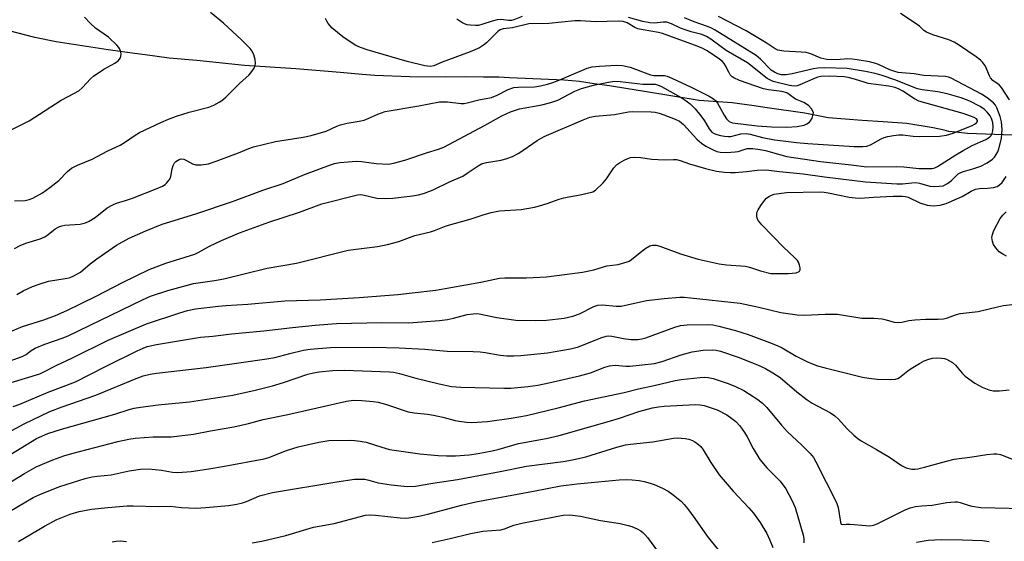
# Model space of a CAD drawing. Units: inches. Extents: x 1219767 to 1225767, y 525455 to 529457.
# Drawn here: x 1221165 to 1221440, y 528364 to 528510 of the extents above; entities that cross this region are included whole.
import ezdxf

# ---------------------------------------------------------------- set-up
doc = ezdxf.new("R2010")
doc.units = ezdxf.units.IN
doc.header["$MEASUREMENT"] = 0
doc.layers.add('HYDRO-Single Line Stream', color=4, linetype='Continuous')
doc.layers.add('Undefined', color=1, linetype='Continuous')

msp = doc.modelspace()

# ---------------------------------------------------------------- linework, layer by layer
at = {"layer": 'HYDRO-Single Line Stream'}
msp.add_lwpolyline([(1221444.47, 528477.6), (1221429.41, 528478.15), (1221426.05, 528478.55), (1221424.23, 528478.72), (1221422.85, 528479.11), (1221419.79, 528479.75), (1221412.48, 528481), (1221405.83, 528481.47), (1221399.96, 528481.84), (1221390.45, 528482.55), (1221383.94, 528483.81), (1221372.79, 528485.41), (1221369.78, 528485.94), (1221363.66, 528486.78), (1221354.4, 528487.36), (1221338.56, 528490.04), (1221334.46, 528490.61), (1221329.33, 528491.48), (1221325.09, 528492.07), (1221320.95, 528492.74), (1221316.71, 528493.1), (1221301.38, 528493.75), (1221298.47, 528493.88), (1221294.14, 528493.91), (1221289.11, 528494.03), (1221283.6, 528493.88), (1221273.6, 528494.04), (1221263.74, 528494.42), (1221260.24, 528494.63), (1221254.13, 528495.22), (1221241.71, 528496.25), (1221227.37, 528497.16), (1221214, 528498.58), (1221206.31, 528499.22), (1221199.61, 528500.11), (1221196, 528500.64), (1221189.3, 528501.54), (1221174.69, 528503.81), (1221168.82, 528504.99), (1221151.83, 528509.39)], dxfattribs=at)
at = {"layer": 'Undefined'}
for points, elevation in [([(1221163.05, 528459.38), (1221166.03, 528459.49), (1221167.16, 528459.71), (1221168.18, 528460.13), (1221170.87, 528461.58), (1221172.97, 528463.05), (1221175.52, 528465.09), (1221177.94, 528467.59), (1221179.01, 528468.45), (1221180.68, 528469.3), (1221184.82, 528471.05), (1221189.13, 528473.32), (1221192.59, 528474.9), (1221193.86, 528475.67), (1221196.79, 528477.7), (1221198.05, 528478.44), (1221203.94, 528481.28), (1221206.13, 528482.19), (1221208.35, 528482.99), (1221211.92, 528484.09), (1221217.41, 528485.51), (1221218.75, 528486.05), (1221220.31, 528486.9), (1221221.04, 528487.4), (1221222.17, 528488.36), (1221225.98, 528492.14), (1221228.67, 528494.55), (1221229.39, 528495.47), (1221230.03, 528496.45), (1221230.37, 528497.21), (1221230.46, 528497.74), (1221230.32, 528498.82), (1221229.94, 528500.18), (1221229.49, 528501.2), (1221228.98, 528501.88), (1221226.48, 528504.34), (1221221.52, 528508.95), (1221217.9, 528511.98)], 324), ([(1221441.13, 528487.58), (1221438.87, 528491.06), (1221438.22, 528491.73), (1221436.51, 528493.01), (1221435.86, 528493.71), (1221435.45, 528494.48), (1221434.44, 528496.96), (1221433.63, 528498.1), (1221432.99, 528498.68), (1221431.81, 528499.55), (1221427.2, 528502.78), (1221425.7, 528503.72), (1221424.16, 528504.36), (1221419.75, 528505.69), (1221417.9, 528506.47), (1221417.23, 528506.97), (1221416.02, 528508.12), (1221415.38, 528508.63), (1221410.72, 528511.69)], 334), ([(1221155.83, 528412.51), (1221165.21, 528415.86), (1221166.39, 528416.44), (1221167.77, 528417.58), (1221168.85, 528418.23), (1221171.56, 528419.3), (1221176.73, 528421.13), (1221178.26, 528421.77), (1221198.84, 528431.74), (1221201.14, 528432.71), (1221205.95, 528434.36), (1221213.09, 528436.3), (1221218.94, 528437.14), (1221221.59, 528437.62), (1221233.66, 528440.58), (1221241.86, 528441.98), (1221256.3, 528445.57), (1221264.49, 528446.6), (1221267.36, 528447.14), (1221270.46, 528447.97), (1221274.92, 528449.69), (1221279.36, 528450.72), (1221280.48, 528451.1), (1221283.75, 528452.41), (1221290.72, 528454.31), (1221294.05, 528455.5), (1221296.3, 528456.12), (1221298.58, 528456.56), (1221304.69, 528456.99), (1221308.41, 528457.64), (1221309.81, 528457.96), (1221311.94, 528458.58), (1221315.29, 528459.81), (1221316.62, 528460.2), (1221317.98, 528460.5), (1221321.16, 528461.03), (1221323.94, 528461.65), (1221324.73, 528461.92), (1221325.44, 528462.35), (1221327.55, 528464.4), (1221328.53, 528465.51), (1221330.53, 528468.59), (1221331.28, 528469.39), (1221332.2, 528470.01), (1221333.44, 528470.68), (1221334.45, 528471.16), (1221335.26, 528471.43), (1221336.36, 528471.54), (1221338.01, 528471.49), (1221341.23, 528471.01), (1221342.95, 528470.88), (1221344.95, 528470.84), (1221347.23, 528470.94), (1221348.04, 528470.87), (1221349.1, 528470.63), (1221351.76, 528469.67), (1221356.15, 528468.39), (1221359.26, 528467.7), (1221361.5, 528467.34), (1221363.13, 528467.24), (1221364.52, 528467.25), (1221367.64, 528467.54), (1221370.66, 528467.94), (1221373.1, 528468), (1221376.86, 528467.56), (1221383.46, 528466.94), (1221389.4, 528466.08), (1221400.92, 528464.66), (1221409.64, 528464.11), (1221411.2, 528464.15), (1221413.85, 528464.44), (1221414.92, 528464.48), (1221415.98, 528464.33), (1221418.9, 528463.51), (1221420.04, 528463.41), (1221421.48, 528463.42), (1221422.58, 528463.6), (1221423.81, 528464.23), (1221424.94, 528465.08), (1221426.8, 528466.87), (1221427.51, 528467.31), (1221428.26, 528467.58), (1221430.92, 528468.29), (1221433.08, 528469.06), (1221434.93, 528470.02), (1221436.4, 528471.02), (1221436.97, 528471.61), (1221437.45, 528472.28), (1221437.83, 528473.05), (1221438.13, 528473.88), (1221438.89, 528476.74), (1221439.05, 528479.26), (1221438.94, 528481.43), (1221438.56, 528482.92), (1221437.62, 528485.36), (1221437.18, 528486.06), (1221436.62, 528486.7), (1221434.88, 528488.16), (1221433.32, 528489.2), (1221424.84, 528493.66), (1221424.07, 528493.93), (1221423.26, 528494.06), (1221417.18, 528494.37), (1221414.5, 528494.84), (1221411.09, 528495.1), (1221410, 528495.25), (1221408.77, 528495.57), (1221407.7, 528495.96), (1221404.49, 528497.42), (1221403.4, 528497.84), (1221402.01, 528498.16), (1221398.61, 528498.77), (1221397.18, 528498.95), (1221396, 528499), (1221392.79, 528498.72), (1221390.06, 528498.82), (1221388.41, 528499.19), (1221385.64, 528500.39), (1221384.29, 528500.77), (1221382.89, 528500.93), (1221378.03, 528501.2), (1221376.36, 528501.48), (1221375.66, 528501.83), (1221373.15, 528503.53), (1221367.55, 528506.82), (1221359.81, 528510.89)], 332), ([(1221157.45, 528420.99), (1221165.37, 528424.29), (1221171.28, 528426.14), (1221174.55, 528427.36), (1221177.67, 528428.75), (1221185.88, 528432.73), (1221193.26, 528436.59), (1221200.7, 528440.2), (1221205.35, 528441.93), (1221213.44, 528444.49), (1221214.43, 528444.94), (1221217.57, 528446.7), (1221220.89, 528448.3), (1221225.97, 528450.42), (1221234.12, 528453.45), (1221242.69, 528456.17), (1221249.02, 528458.52), (1221258.92, 528461.04), (1221259.73, 528461.12), (1221260.46, 528461.08), (1221264.35, 528460.08), (1221266.73, 528460.01), (1221268.8, 528460.14), (1221274.33, 528460.79), (1221276.02, 528461.06), (1221277.68, 528461.52), (1221280.1, 528462.4), (1221284.61, 528464.69), (1221288.34, 528466.3), (1221289.55, 528467.05), (1221292.63, 528469.18), (1221293.63, 528469.74), (1221295.01, 528470.12), (1221299.05, 528470.7), (1221300.65, 528471.15), (1221302.21, 528471.71), (1221303.99, 528472.69), (1221309.12, 528476.19), (1221311.11, 528477.32), (1221322.02, 528482.02), (1221323.89, 528482.72), (1221325.42, 528483.05), (1221330.74, 528483.52), (1221334.66, 528484.21), (1221335.82, 528484.32), (1221341.01, 528484.27), (1221342.14, 528484.13), (1221343.21, 528483.86), (1221344.53, 528483.43), (1221347.69, 528482.19), (1221348.88, 528481.62), (1221350, 528480.7), (1221353.81, 528476.6), (1221355.05, 528475.45), (1221356.25, 528474.68), (1221358.3, 528473.62), (1221359.35, 528473.18), (1221360.32, 528472.94), (1221362.1, 528472.89), (1221364.47, 528473.03), (1221365.34, 528473.19), (1221367.79, 528473.95), (1221368.6, 528474.01), (1221369.45, 528473.97), (1221371.44, 528473.75), (1221372.95, 528473.47), (1221377.22, 528472.17), (1221378.87, 528471.78), (1221388.33, 528470.31), (1221396.9, 528469.45), (1221401.28, 528468.88), (1221409.64, 528468.94), (1221411.64, 528468.82), (1221415.77, 528468.4), (1221419.51, 528468.43), (1221420.24, 528468.58), (1221421.03, 528468.93), (1221426.17, 528472.25), (1221428.17, 528473.42), (1221430.72, 528474.78), (1221434.51, 528476.54), (1221435.51, 528477.13), (1221435.96, 528477.56), (1221436.3, 528478.18), (1221436.47, 528478.89), (1221436.53, 528480.05), (1221436.44, 528481.21), (1221436.11, 528482.34), (1221435.73, 528483.1), (1221434.91, 528484.15), (1221434.13, 528484.91), (1221432.97, 528485.74), (1221430.05, 528487.19), (1221427.63, 528488.11), (1221423.68, 528489.3), (1221421.08, 528489.83), (1221416.77, 528490.34), (1221415.42, 528490.62), (1221409.13, 528493.18), (1221405.53, 528494.36), (1221403.56, 528494.91), (1221400.88, 528495.47), (1221395.75, 528496.35), (1221389.37, 528496.49), (1221387.58, 528496.41), (1221386.4, 528496.26), (1221380.41, 528494.88), (1221378.71, 528494.55), (1221377.47, 528494.55), (1221376.42, 528494.84), (1221375.46, 528495.27), (1221374.56, 528495.88), (1221371.55, 528498.95), (1221370.34, 528499.95), (1221358.89, 528506.99), (1221357.85, 528507.57), (1221356.76, 528508.06), (1221352.99, 528509.37), (1221350.29, 528510.46)], 330), ([(1221159.11, 528477.7), (1221164.95, 528480.55), (1221167.17, 528481.72), (1221176.09, 528487.44), (1221179.89, 528489.42), (1221181.03, 528490.13), (1221182.06, 528491.05), (1221184.29, 528493.45), (1221185.17, 528494.22), (1221188.05, 528496.14), (1221191.13, 528497.85), (1221192.03, 528498.49), (1221192.67, 528499.33), (1221192.85, 528499.81), (1221192.89, 528500.35), (1221192.81, 528500.91), (1221192.55, 528501.73), (1221192.27, 528502.22), (1221191.72, 528502.88), (1221189.36, 528505.05), (1221185.77, 528507.59), (1221184.25, 528508.96), (1221182.66, 528510.69)], 322), ([(1221163.12, 528446.04), (1221164.63, 528446.87), (1221166.23, 528447.51), (1221170.23, 528448.76), (1221171.53, 528449.33), (1221172.48, 528449.93), (1221174.49, 528451.51), (1221175.48, 528452.08), (1221176.3, 528452.37), (1221177.17, 528452.54), (1221181.48, 528452.86), (1221182.9, 528453.2), (1221183.92, 528453.68), (1221185.63, 528454.71), (1221189.03, 528457.37), (1221190.54, 528458.27), (1221191.63, 528458.72), (1221194.13, 528459.44), (1221196.04, 528460.1), (1221202.64, 528462.69), (1221204.47, 528463.51), (1221205.18, 528463.95), (1221205.61, 528464.33), (1221206.5, 528465.44), (1221206.82, 528466.18), (1221207.12, 528468.27), (1221207.46, 528469.27), (1221207.84, 528469.94), (1221208.19, 528470.34), (1221209.11, 528470.95), (1221209.63, 528471.08), (1221210.37, 528470.98), (1221211.11, 528470.67), (1221212.82, 528469.7), (1221213.75, 528469.42), (1221215.21, 528469.41), (1221217.27, 528469.69), (1221219.48, 528470.41), (1221222.41, 528471.61), (1221225.73, 528472.79), (1221228.58, 528474), (1221229.86, 528474.45), (1221236.07, 528475.93), (1221243.74, 528477.11), (1221246.03, 528477.62), (1221250.16, 528478.81), (1221253.16, 528480.21), (1221254.18, 528480.57), (1221256.05, 528481.03), (1221259.44, 528481.6), (1221260.81, 528481.93), (1221262.09, 528482.42), (1221264.64, 528483.61), (1221266.7, 528484.31), (1221276.05, 528485.88), (1221281.81, 528487), (1221282.94, 528487.05), (1221284.08, 528487), (1221287.87, 528486.56), (1221288.73, 528486.58), (1221289.58, 528486.73), (1221292.89, 528487.54), (1221296.4, 528488.24), (1221297.94, 528488.84), (1221301.03, 528490.45), (1221302.67, 528490.98), (1221303.8, 528491.13), (1221308.36, 528491.24), (1221310.07, 528491.5), (1221312, 528491.94), (1221313.55, 528492.42), (1221315.46, 528493.17), (1221323.16, 528496.42), (1221324.52, 528496.77), (1221326.54, 528496.99), (1221331.28, 528497.28), (1221332.97, 528497.17), (1221335.1, 528496.67), (1221340.78, 528494.58), (1221341.71, 528494.42), (1221343.98, 528494.42), (1221344.74, 528494.34), (1221345.48, 528494.17), (1221346.82, 528493.65), (1221352.22, 528491.15), (1221357.2, 528488.64), (1221358.44, 528487.89), (1221359.04, 528487.33), (1221359.55, 528486.62), (1221361.43, 528483.27), (1221362.05, 528482.3), (1221362.79, 528481.55), (1221363.74, 528481.14), (1221370.6, 528480.32), (1221374.67, 528479.99), (1221378.9, 528479.91), (1221381.76, 528480.09), (1221383.73, 528480.51), (1221384.52, 528480.85), (1221385.21, 528481.32), (1221385.57, 528481.72), (1221385.95, 528482.44), (1221386.22, 528483.2), (1221386.32, 528483.96), (1221386.22, 528484.43), (1221385.82, 528485.07), (1221385.07, 528485.86), (1221384.44, 528486.39), (1221383.71, 528486.8), (1221381.37, 528487.76), (1221379.59, 528489.07), (1221378.88, 528489.49), (1221377.53, 528489.88), (1221373.81, 528490.33), (1221372.42, 528490.62), (1221365.65, 528493.02), (1221364.06, 528493.71), (1221363.62, 528494.03), (1221363.09, 528494.6), (1221362.67, 528495.3), (1221361.71, 528497.29), (1221361.42, 528497.75), (1221360.92, 528498.3), (1221360.12, 528498.97), (1221358.91, 528499.8), (1221356.44, 528501.39), (1221355.22, 528502.04), (1221353.12, 528502.87), (1221344.21, 528506.07), (1221343.06, 528506.35), (1221338.73, 528507.11), (1221337.32, 528507.45), (1221336.46, 528507.82), (1221334.27, 528509.09), (1221333.21, 528509.43), (1221331.83, 528509.51), (1221325.55, 528509.32), (1221321.21, 528509.64), (1221319.63, 528509.63), (1221312.41, 528508.91), (1221306.86, 528508.77), (1221302.28, 528507.72), (1221299.6, 528507.45), (1221298.78, 528507.14), (1221298.13, 528506.68), (1221294.96, 528503.5), (1221294.11, 528502.81), (1221292.99, 528502.09), (1221290.38, 528500.98), (1221282.61, 528498.13), (1221280.28, 528497.12), (1221279.21, 528496.88), (1221277.76, 528497.04), (1221272.81, 528498.24), (1221261.63, 528501.52), (1221259.74, 528502.19), (1221258.47, 528502.75), (1221257.73, 528503.18), (1221254.84, 528505.19), (1221251.89, 528507.62), (1221251.26, 528508.23), (1221250.75, 528508.86), (1221250.34, 528509.52), (1221250.02, 528510.29)], 326), ([(1221163.73, 528433.2), (1221165.49, 528434.25), (1221168.09, 528435.43), (1221170, 528436.12), (1221172.55, 528436.91), (1221177.78, 528437.74), (1221178.62, 528437.98), (1221179.71, 528438.41), (1221181.49, 528439.47), (1221184.23, 528441.79), (1221186.07, 528443.19), (1221191.6, 528446.95), (1221195.16, 528448.9), (1221199.83, 528451), (1221204.32, 528452.81), (1221213.77, 528455.69), (1221223.98, 528459.2), (1221232.49, 528462.33), (1221238.2, 528464.22), (1221244.13, 528466.74), (1221251.41, 528469.45), (1221252.54, 528469.78), (1221253.99, 528470.05), (1221256.31, 528470.28), (1221258.58, 528470.41), (1221260.05, 528470.32), (1221264.18, 528469.79), (1221267.57, 528469.62), (1221269, 528469.86), (1221272.16, 528470.73), (1221278.48, 528472.89), (1221281.61, 528473.78), (1221283.09, 528474.37), (1221294.44, 528480.37), (1221299.29, 528483.14), (1221301.69, 528484.27), (1221304.24, 528485.05), (1221310.43, 528486.19), (1221312.96, 528486.85), (1221314.88, 528487.52), (1221319.68, 528490.02), (1221321.51, 528490.77), (1221324.91, 528491.71), (1221329.1, 528492.55), (1221330.73, 528492.77), (1221332.32, 528492.72), (1221338.66, 528492), (1221342.12, 528491.91), (1221342.81, 528491.77), (1221343.86, 528491.31), (1221349.38, 528488.26), (1221350.77, 528487.34), (1221351.87, 528486.43), (1221353.28, 528485.03), (1221354.85, 528483.14), (1221355.89, 528481.69), (1221357.17, 528479.5), (1221357.97, 528478.58), (1221358.61, 528478.18), (1221359.35, 528477.87), (1221360.39, 528477.58), (1221361.48, 528477.4), (1221362.58, 528477.34), (1221363.29, 528477.38), (1221366.09, 528478.05), (1221367.58, 528478.13), (1221368.65, 528477.97), (1221372.11, 528477.1), (1221375.5, 528476.45), (1221377.9, 528476.08), (1221381.61, 528475.63), (1221384.8, 528475.36), (1221397.76, 528474.54), (1221400.11, 528474.56), (1221401.27, 528474.68), (1221402.32, 528475.02), (1221405.32, 528476.7), (1221406.1, 528477.06), (1221407.12, 528477.33), (1221408.7, 528477.59), (1221410.24, 528477.76), (1221411.29, 528477.78), (1221414.2, 528477.39), (1221415.97, 528477.32), (1221421.6, 528477.46), (1221423.53, 528477.73), (1221425.41, 528478.29), (1221430.67, 528480.4), (1221431.37, 528480.76), (1221431.95, 528481.18), (1221432.17, 528481.49), (1221432.22, 528481.81), (1221431.95, 528482.25), (1221431.29, 528482.66), (1221428.2, 528483.79), (1221415.76, 528487.25), (1221414.58, 528487.88), (1221411.35, 528490.03), (1221410.29, 528490.58), (1221409.23, 528491.01), (1221407.42, 528491.43), (1221401.67, 528492.18), (1221400.56, 528492.47), (1221397.82, 528493.39), (1221396.09, 528493.83), (1221394.9, 528493.97), (1221390.7, 528494.16), (1221388.41, 528494.09), (1221387.62, 528493.92), (1221386.8, 528493.64), (1221382.56, 528491.78), (1221381.76, 528491.53), (1221381, 528491.42), (1221379.64, 528491.59), (1221375.12, 528492.7), (1221374.13, 528493.12), (1221373.4, 528493.58), (1221367.89, 528497.89), (1221361.98, 528501.39), (1221360.19, 528502.62), (1221357.65, 528504.51), (1221356.51, 528505.25), (1221355.19, 528505.83), (1221352.16, 528506.56), (1221350.79, 528507), (1221349.2, 528507.64), (1221346.68, 528508.84), (1221345.39, 528509.24), (1221344.33, 528509.3), (1221341.94, 528508.98), (1221340.61, 528509.05), (1221338.66, 528509.47), (1221334.71, 528510.6)], 328), ([(1221304.93, 528510.83), (1221302.59, 528509.92), (1221301.98, 528509.76), (1221301.12, 528509.73), (1221299.11, 528509.99), (1221297.98, 528509.9), (1221296.59, 528509.59), (1221293.97, 528508.68), (1221292.71, 528508.38), (1221291.87, 528508.34), (1221290.46, 528508.43), (1221289.62, 528508.56), (1221288.83, 528508.8), (1221288.09, 528509.19), (1221286.66, 528510.11)], 328), ([(1221160.01, 528407.97), (1221170.18, 528411.06), (1221171.14, 528411.49), (1221174.88, 528413.47), (1221179.11, 528415.41), (1221189.27, 528420.43), (1221199.98, 528425.01), (1221209.33, 528428.12), (1221211.47, 528428.75), (1221213.66, 528429.16), (1221220.06, 528429.96), (1221222.11, 528430.16), (1221228.28, 528430.55), (1221238.59, 528431.46), (1221248.47, 528431.68), (1221259.45, 528432.34), (1221270.2, 528433.21), (1221274.24, 528433.63), (1221280.85, 528434.44), (1221293.37, 528436.69), (1221298.66, 528437.74), (1221300.09, 528437.83), (1221306.18, 528437.9), (1221311.73, 528438.1), (1221321.79, 528439.41), (1221324.96, 528440.08), (1221328.64, 528441.2), (1221331.8, 528441.63), (1221334.3, 528442.29), (1221334.82, 528442.51), (1221335.52, 528442.96), (1221338.36, 528445.35), (1221339.48, 528446.16), (1221340.66, 528446.8), (1221341.38, 528446.97), (1221342.36, 528446.94), (1221343.47, 528446.67), (1221349.18, 528444.57), (1221354.18, 528443.06), (1221359.98, 528441.77), (1221362.02, 528441.49), (1221367.38, 528441.12), (1221368.5, 528440.83), (1221371.52, 528439.79), (1221374.42, 528439.11), (1221375.81, 528439.03), (1221379.26, 528439.06), (1221380.45, 528439.12), (1221381.51, 528439.28), (1221382.35, 528439.6), (1221382.49, 528439.74), (1221382.61, 528440.13), (1221382.6, 528440.62), (1221382.44, 528441.41), (1221382.16, 528442.2), (1221381.87, 528442.69), (1221381.08, 528443.57), (1221378.02, 528446.45), (1221371.97, 528452.65), (1221371.02, 528453.74), (1221370.64, 528454.47), (1221370.5, 528455.27), (1221370.51, 528455.81), (1221370.64, 528456.33), (1221370.88, 528456.84), (1221371.64, 528458.07), (1221372.67, 528459.49), (1221373.24, 528460.13), (1221373.88, 528460.6), (1221374.59, 528460.95), (1221375.41, 528461.19), (1221378.85, 528461.72), (1221388, 528461.84), (1221389.35, 528461.78), (1221390.45, 528461.64), (1221396.35, 528460.38), (1221398.04, 528460.16), (1221399.45, 528460.15), (1221403.15, 528460.42), (1221408.67, 528460.7), (1221411.25, 528460.71), (1221412.09, 528460.61), (1221412.79, 528460.41), (1221416.07, 528458.85), (1221418.13, 528458.12), (1221419.82, 528457.94), (1221421.77, 528458.19), (1221423.4, 528458.65), (1221426.63, 528459.98), (1221427.94, 528460.62), (1221430.4, 528462.03), (1221431.63, 528462.59), (1221432.74, 528462.82), (1221434.97, 528462.91), (1221436.62, 528463.09), (1221437.65, 528463.36), (1221438.38, 528463.79), (1221439.1, 528464.53), (1221440.22, 528466.2)], 334), ([(1221440.27, 528443.91), (1221439.23, 528444.46), (1221438.27, 528445.15), (1221437.28, 528446.23), (1221436.63, 528447.2), (1221436.35, 528448), (1221436.23, 528449.15), (1221436.35, 528450), (1221436.77, 528451.07), (1221438.56, 528454.45), (1221439.23, 528455.33), (1221440.19, 528456.33)], 336), ([(1221162.73, 528401.94), (1221164.6, 528402.53), (1221172.52, 528405.93), (1221180.13, 528408.85), (1221188.52, 528413.11), (1221197.38, 528417.49), (1221199.08, 528418.26), (1221200.18, 528418.64), (1221202.78, 528419.26), (1221215.08, 528421.27), (1221218.47, 528421.58), (1221223.74, 528422.21), (1221232.72, 528423.07), (1221240.74, 528424.03), (1221247.15, 528424.64), (1221253.07, 528425.08), (1221265.75, 528425.38), (1221273.26, 528425.33), (1221276.95, 528425.54), (1221281.84, 528425.92), (1221284.08, 528426.21), (1221285.75, 528426.55), (1221289.57, 528427.6), (1221291.23, 528427.83), (1221292.09, 528427.86), (1221292.96, 528427.78), (1221297.91, 528426.76), (1221303.17, 528426.03), (1221308.55, 528425.91), (1221311.72, 528426.04), (1221316.65, 528426.62), (1221319.1, 528427.19), (1221320.94, 528427.85), (1221324.97, 528429.84), (1221326.14, 528430.2), (1221327.43, 528430.28), (1221331.19, 528429.93), (1221332.65, 528429.96), (1221339.74, 528431.49), (1221344.65, 528432.13), (1221349.03, 528432.44), (1221350.22, 528432.43), (1221351.98, 528432.28), (1221365.86, 528430.79), (1221371.05, 528429.69), (1221377.23, 528428.2), (1221381.81, 528427.52), (1221383.86, 528427.45), (1221389.61, 528427.73), (1221393.11, 528427.74), (1221399.84, 528426.64), (1221403.24, 528426.59), (1221405.51, 528426.38), (1221406.63, 528426.17), (1221408.88, 528425.5), (1221409.98, 528425.37), (1221411.08, 528425.45), (1221412.97, 528425.91), (1221414.65, 528426.11), (1221417.78, 528426.3), (1221421.23, 528426.3), (1221422.68, 528426.41), (1221423.83, 528426.66), (1221426.06, 528427.52), (1221427.32, 528427.9), (1221432.38, 528428.43), (1221437.76, 528429.77), (1221439.49, 528430.1), (1221451.88, 528431.64)], 336), ([(1221159.06, 528393.49), (1221165.75, 528397.05), (1221173, 528400.5), (1221176.38, 528401.83), (1221185.81, 528405.13), (1221197.11, 528409.75), (1221199.05, 528410.45), (1221201.04, 528410.97), (1221202.74, 528411.25), (1221216.63, 528412.86), (1221233.59, 528415.22), (1221235.87, 528415.65), (1221240.02, 528416.77), (1221243.83, 528417.67), (1221245.69, 528417.92), (1221251.36, 528418.38), (1221263.44, 528418.52), (1221270.54, 528418.35), (1221277.8, 528417.9), (1221283.99, 528417.38), (1221291.25, 528417.28), (1221293.18, 528417.18), (1221294.57, 528417.03), (1221298.85, 528416.29), (1221300.69, 528416.06), (1221302.59, 528416.03), (1221304.6, 528416.17), (1221312.01, 528416.91), (1221318.48, 528417.99), (1221320.68, 528418.63), (1221326.91, 528421.12), (1221328.47, 528421.58), (1221329.22, 528421.64), (1221329.98, 528421.59), (1221333.28, 528420.96), (1221335.33, 528420.66), (1221336.22, 528420.6), (1221337.31, 528420.66), (1221338.39, 528420.83), (1221339.48, 528421.13), (1221347.63, 528424.08), (1221349.24, 528424.57), (1221351.08, 528424.77), (1221356.68, 528424.79), (1221358.27, 528424.7), (1221359.93, 528424.37), (1221364.55, 528423.17), (1221368.08, 528422.06), (1221374.1, 528419.84), (1221376.25, 528418.97), (1221377.63, 528418.27), (1221381.56, 528415.98), (1221384.5, 528414.5), (1221386.24, 528413.75), (1221387.5, 528413.32), (1221389.63, 528412.73), (1221400.09, 528410.12), (1221401.83, 528409.84), (1221404.17, 528409.6), (1221407.9, 528409.42), (1221409.3, 528409.53), (1221409.95, 528409.76), (1221410.44, 528410.05), (1221412.72, 528411.89), (1221413.69, 528412.56), (1221415.97, 528413.95), (1221417.27, 528414.64), (1221418.57, 528415.13), (1221419.64, 528415.39), (1221420.76, 528415.47), (1221422.17, 528415.43), (1221422.99, 528415.3), (1221423.52, 528415.12), (1221425.24, 528414.19), (1221426.09, 528413.46), (1221427.91, 528411.24), (1221428.78, 528410.44), (1221431.41, 528408.47), (1221433.46, 528407.36), (1221435.33, 528406.57), (1221436.59, 528406.31), (1221438.37, 528406.33), (1221441.05, 528406.55)], 338), ([(1221157.56, 528385.87), (1221169.28, 528392.94), (1221172.45, 528394.35), (1221176.2, 528395.6), (1221191.17, 528399.74), (1221195.15, 528401.08), (1221196.55, 528401.46), (1221198.28, 528401.76), (1221203.24, 528402.36), (1221212, 528403.22), (1221224.11, 528405.08), (1221230.31, 528406.47), (1221235.23, 528407.73), (1221238.28, 528408.66), (1221245.1, 528410.94), (1221246.65, 528411.32), (1221248.27, 528411.59), (1221252.06, 528411.96), (1221255.27, 528412.03), (1221267.9, 528411.63), (1221269.04, 528411.49), (1221270.68, 528411.15), (1221275.26, 528409.87), (1221281.76, 528408.21), (1221285.25, 528407.5), (1221287.84, 528407.31), (1221299.86, 528407.04), (1221301.83, 528407.07), (1221306.54, 528407.48), (1221309.34, 528407.91), (1221312.44, 528408.53), (1221321, 528410.47), (1221324.08, 528411.3), (1221328.05, 528412.94), (1221329.34, 528413.31), (1221330.92, 528413.45), (1221333.89, 528413.22), (1221335.08, 528413.21), (1221341.89, 528413.92), (1221344.04, 528414.45), (1221349.36, 528416.36), (1221352.42, 528417.2), (1221355.52, 528417.7), (1221358.05, 528417.78), (1221359.13, 528417.69), (1221360.4, 528417.42), (1221365.33, 528415.72), (1221370.71, 528413.6), (1221372.97, 528412.51), (1221375.01, 528411.36), (1221377.01, 528409.98), (1221381.7, 528405.99), (1221384.57, 528403.79), (1221386.04, 528402.9), (1221391.12, 528400.15), (1221392.3, 528399.36), (1221393.32, 528398.43), (1221395.78, 528395.66), (1221397.65, 528393.87), (1221398.74, 528392.94), (1221399.7, 528392.33), (1221404, 528389.92), (1221407.57, 528387.73), (1221410.95, 528385.47), (1221412.22, 528384.82), (1221413.86, 528384.45), (1221414.69, 528384.42), (1221415.5, 528384.51), (1221417.4, 528384.94), (1221423.52, 528386.69), (1221425.72, 528387.21), (1221430.66, 528387.87), (1221434.79, 528388.53), (1221436.73, 528388.74), (1221437.56, 528388.72), (1221438.62, 528388.47), (1221443.09, 528386.78)], 340), ([(1221153.1, 528375.51), (1221165.85, 528383.22), (1221169.19, 528385.04), (1221173.85, 528387.06), (1221176.85, 528388.15), (1221179.08, 528388.81), (1221191.97, 528392.17), (1221195.05, 528392.8), (1221196.77, 528393.06), (1221201.84, 528393.42), (1221206.83, 528393.41), (1221213.14, 528394.22), (1221217.88, 528395.16), (1221224.37, 528396.29), (1221228.46, 528397.2), (1221232.57, 528398.33), (1221239.47, 528399.72), (1221255.84, 528403.42), (1221257.85, 528403.71), (1221260.14, 528403.64), (1221263.3, 528403.33), (1221264.7, 528403.11), (1221266.8, 528402.55), (1221273.09, 528400.47), (1221274.79, 528400.17), (1221278.47, 528399.79), (1221280.2, 528399.51), (1221282.78, 528398.97), (1221286.23, 528398.02), (1221287.39, 528397.79), (1221289.44, 528397.54), (1221290.91, 528397.46), (1221295.26, 528397.77), (1221301.86, 528398.67), (1221306.16, 528399.41), (1221315.04, 528401.54), (1221322.42, 528403.48), (1221333.43, 528405.86), (1221337.44, 528406.89), (1221341.85, 528407.82), (1221347.69, 528409.19), (1221349.4, 528409.47), (1221354.69, 528410.02), (1221355.87, 528410.08), (1221356.96, 528410.01), (1221358.35, 528409.72), (1221360.58, 528409.03), (1221362.5, 528408.38), (1221364.57, 528407.55), (1221366.91, 528406.35), (1221370.85, 528403.89), (1221372.1, 528402.85), (1221373.29, 528401.69), (1221377.47, 528396.68), (1221379.14, 528394.87), (1221383.03, 528391.24), (1221385.45, 528388.81), (1221386.32, 528387.7), (1221387.06, 528386.46), (1221392.78, 528375.07), (1221393.24, 528373.71), (1221393.89, 528369.65), (1221394.12, 528369.08), (1221394.45, 528368.93), (1221395.52, 528369.05), (1221396.63, 528369.07), (1221400.97, 528368.65), (1221402.14, 528368.63), (1221403.16, 528368.79), (1221404.19, 528369.14), (1221411.78, 528372.99), (1221413.42, 528373.64), (1221414.84, 528373.97), (1221416.6, 528374.18), (1221419.53, 528374.39), (1221423.62, 528375.1), (1221425.83, 528375.34), (1221426.62, 528375.28), (1221427.38, 528375.13), (1221429.56, 528374.39), (1221430.64, 528374.11), (1221433.12, 528373.7), (1221445.02, 528373.41)], 342), ([(1221161.73, 528372.62), (1221168.35, 528376.51), (1221170.35, 528377.41), (1221175.76, 528379.55), (1221182.82, 528381.78), (1221184.79, 528382.28), (1221186.19, 528382.48), (1221190.06, 528382.83), (1221195.16, 528383.95), (1221198.28, 528384.41), (1221200.44, 528384.47), (1221202.43, 528384.34), (1221204.14, 528384.14), (1221207.27, 528383.58), (1221208.69, 528383.48), (1221212.44, 528383.79), (1221217.4, 528384.48), (1221221.82, 528385.23), (1221232.86, 528387.33), (1221234.17, 528387.72), (1221239.11, 528389.65), (1221242.39, 528390.64), (1221248.14, 528391.98), (1221250.94, 528392.41), (1221257.04, 528392.51), (1221258.2, 528392.46), (1221259.66, 528392.28), (1221261.36, 528391.92), (1221265.7, 528390.54), (1221267.91, 528389.94), (1221276.39, 528388.68), (1221281.46, 528388.26), (1221283.77, 528388.16), (1221286.34, 528388.16), (1221290.15, 528388.4), (1221292.64, 528388.77), (1221296.61, 528389.53), (1221298.57, 528390.03), (1221303.92, 528391.61), (1221311.7, 528393), (1221315.34, 528393.83), (1221328.72, 528397.61), (1221332.11, 528398.64), (1221337.53, 528400.54), (1221341.35, 528401.53), (1221343.09, 528401.85), (1221344.65, 528402.02), (1221353.4, 528402.44), (1221354.73, 528402.35), (1221355.81, 528402.17), (1221357.5, 528401.67), (1221359.44, 528400.98), (1221362.15, 528399.56), (1221363.57, 528398.6), (1221364.67, 528397.72), (1221365.81, 528396.5), (1221367.09, 528394.63), (1221367.81, 528393.42), (1221369.48, 528390.18), (1221371.36, 528387.12), (1221373.37, 528384.77), (1221377.01, 528381.03), (1221378.59, 528378.93), (1221380.35, 528375.72), (1221381.22, 528373.72), (1221383.57, 528365.67), (1221383.7, 528364.66), (1221383.71, 528363.82)], 344), ([(1221415.11, 528364.07), (1221418.43, 528364.55), (1221422.1, 528364.79), (1221427.96, 528364.68), (1221433.56, 528364.45), (1221435.49, 528364.26)], 344)]:
    msp.add_lwpolyline(points, dxfattribs=dict(at, elevation=elevation))
for points in [[(1221164.2, 528364.25, 346), (1221171.48, 528368.51, 346), (1221174.88, 528370.35, 346), (1221178.66, 528371.87, 346), (1221181.18, 528372.56, 346), (1221184.6, 528373.24, 346), (1221189.14, 528373.75, 346), (1221194.58, 528374.14, 346), (1221196.25, 528374.17, 346), (1221203.26, 528373.97, 346), (1221206.59, 528374.11, 346), (1221209.75, 528373.69, 346), (1221213.77, 528373.57, 346), (1221216.56, 528373.71, 346), (1221222.87, 528374.28, 346), (1221225.2, 528374.64, 346), (1221226.85, 528375.04, 346), (1221227.91, 528375.4, 346), (1221231.6, 528376.97, 346), (1221235.22, 528377.9, 346), (1221253.17, 528380.88, 346), (1221258.11, 528381.61, 346), (1221259.85, 528381.66, 346), (1221260.99, 528381.58, 346), (1221262.12, 528381.33, 346), (1221264.69, 528380.56, 346), (1221268.34, 528380, 346), (1221272.92, 528379.59, 346), (1221275.14, 528379.71, 346), (1221280, 528380.53, 346), (1221286.89, 528381.53, 346), (1221298.84, 528383.74, 346), (1221306.19, 528385.22, 346), (1221316.41, 528386.56, 346), (1221319.02, 528386.98, 346), (1221322.7, 528387.84, 346), (1221331.4, 528390.61, 346), (1221333.8, 528391.23, 346), (1221335.22, 528391.44, 346), (1221341.46, 528392.04, 346), (1221347.29, 528393.05, 346), (1221348.36, 528393.14, 346), (1221349.43, 528393.12, 346), (1221350.47, 528393, 346), (1221351.5, 528392.76, 346), (1221352.51, 528392.41, 346), (1221353.25, 528392.04, 346), (1221354.2, 528391.35, 346), (1221354.86, 528390.76, 346), (1221355.57, 528389.83, 346), (1221357.68, 528386.25, 346), (1221359.96, 528382.83, 346), (1221363.93, 528378.25, 346), (1221368.26, 528373.64, 346), (1221369.57, 528372.13, 346), (1221371.47, 528369.53, 346), (1221373.33, 528366.46, 346), (1221374.21, 528364.62, 346), (1221375.01, 528362.53, 346)], [(1221229.46, 528363.86, 348), (1221232.22, 528364.31, 348), (1221238.91, 528365.85, 348), (1221246.68, 528368.22, 348), (1221252.4, 528369.29, 348), (1221261.17, 528371.55, 348), (1221262.3, 528371.64, 348), (1221263.98, 528371.61, 348), (1221270.9, 528370.82, 348), (1221272.39, 528370.76, 348), (1221273.3, 528370.83, 348), (1221276.08, 528371.33, 348), (1221278.56, 528371.87, 348), (1221288.03, 528374.41, 348), (1221292.02, 528375.28, 348), (1221308.09, 528378.24, 348), (1221315.78, 528379.73, 348), (1221320.28, 528380.34, 348), (1221332.06, 528381.43, 348), (1221334, 528381.5, 348), (1221335.68, 528381.43, 348), (1221337.64, 528381.27, 348), (1221339.06, 528381.02, 348), (1221340.75, 528380.55, 348), (1221341.84, 528380.16, 348), (1221344.19, 528379.1, 348), (1221345.73, 528378.27, 348), (1221347.16, 528377.23, 348), (1221349.44, 528375.35, 348), (1221350.25, 528374.53, 348), (1221351.15, 528373.41, 348), (1221353.21, 528370.68, 348), (1221356.64, 528365.66, 348), (1221362.47, 528358.54, 348)], [(1221279.81, 528363.91, 350), (1221284.81, 528365.03, 350), (1221290.13, 528366.38, 350), (1221293.96, 528367.08, 350), (1221298.98, 528367.52, 350), (1221299.99, 528367.8, 350), (1221302.63, 528368.81, 350), (1221304.89, 528369.38, 350), (1221316.38, 528371.58, 350), (1221318.29, 528371.64, 350), (1221321.24, 528371.31, 350), (1221326.82, 528370.06, 350), (1221332.3, 528369.21, 350), (1221334.53, 528368.73, 350), (1221335.61, 528368.4, 350), (1221337.13, 528367.75, 350), (1221338.08, 528367.22, 350), (1221338.7, 528366.75, 350), (1221339.25, 528366.2, 350), (1221339.97, 528365.32, 350), (1221345.1, 528358.32, 350)], [(1221190.39, 528364.08, 348), (1221191.54, 528364.28, 348), (1221192.69, 528364.37, 348), (1221194.36, 528364.23, 348)]]:
    msp.add_polyline3d(points, dxfattribs=at)

doc.saveas('drawing.dxf')
